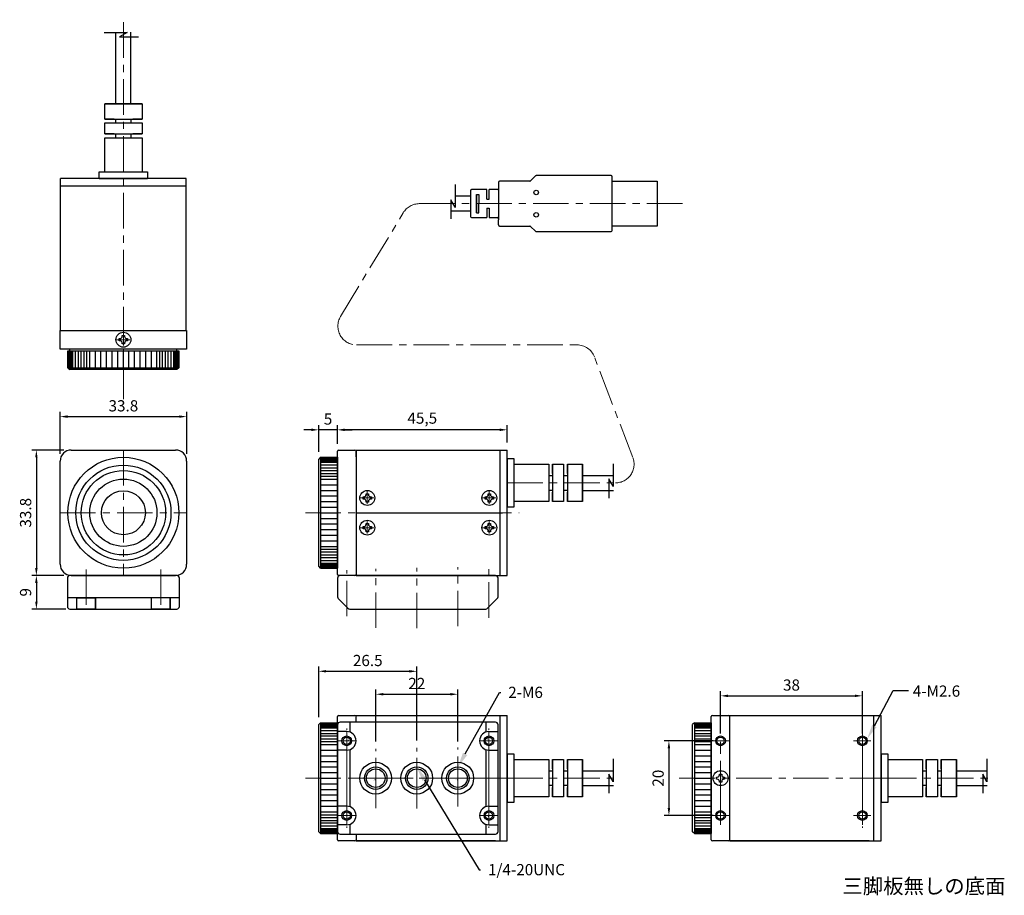
# Model space of a CAD drawing. Units: millimetres. Extents: x -1650 to -1387, y -293 to -58.
import ezdxf
from ezdxf import colors
from ezdxf.entities.mleader import LeaderData, LeaderLine
from ezdxf.enums import TextEntityAlignment as Align
from ezdxf.math import Vec2, Vec3

# ---------------------------------------------------------------- set-up
doc = ezdxf.new("R2010")
doc.units = ezdxf.units.MM
doc.linetypes.add('CENTER', pattern=[50.8, 31.75, -6.35, 6.35, -6.35])
doc.linetypes.add('PHANTOM', pattern=[63.5, 31.75, -6.35, 6.35, -6.35, 6.35, -6.35])
doc.layers.add('CSLAYER1', color=7, linetype='Continuous')
doc.layers.add('ねじ', color=4, linetype='Continuous')
for name, color, linetype, lineweight in [('中心線', 1, 'CENTER', 18), ('実線', 3, 'Continuous', 30), ('寸法', 4, 'Continuous', 18), ('想像線', 33, 'PHANTOM', 5)]:
    doc.layers.add(name, color=color, linetype=linetype, lineweight=lineweight)
doc.styles.add('FX_FONT', font='monotxt', dxfattribs={"height": 1, "bigfont": 'bigfont'})
doc.styles.add('KANJI', font='TXT', dxfattribs={"bigfont": 'BIGFONT'})
doc.styles.get("Standard").update_dxf_attribs({"font": 'txt.shx', "width": 0.7, "bigfont": 'bigfont.shx'})
doc.dimstyles.new('ISO-25', dxfattribs={"dimtxt": 2.5, "dimasz": 2.5, "dimexe": 1.25, "dimexo": 0.625, "dimtad": 1, "dimtxsty": 'Standard', "dimcen": 2.5, "dimadec": 0, "dimazin": 0, "dimtfac": 1, "dimtmove": 0, "dimatfit": 3, "dimfxl": 1, "dimarcsym": 0})

# ---------------------------------------------------------------- blocks, each defined once
blk = doc.blocks.new('*D636')
at = {"layer": 'Defpoints', "color": 0}
for p in [(-1605.63, -164.77), (-1639.53, -176.72), (-1605.63, -176.72)]:
    blk.add_point(p, dxfattribs=at)
at = {"layer": '寸法', "color": 0, "lineweight": -2}
for p, q in [((-1639.53, -174.72), (-1639.53, -163.52)), ((-1637.53, -164.77), (-1607.63, -164.77)), ((-1605.63, -174.72), (-1605.63, -163.52))]:
    blk.add_line(p, q, dxfattribs=at)
at = {"layer": '寸法', "color": 0}
for points in [[(-1637.53, -164.44), (-1637.53, -165.11), (-1639.53, -164.77)], [(-1607.63, -165.11), (-1607.63, -164.44), (-1605.63, -164.77)]]:
    blk.add_solid(points, dxfattribs=at)
at = {"layer": '寸法', "color": 0, "insert": (-1622.58, -162.27), "char_height": 3, "attachment_point": 5}
blk.add_mtext('33.8', dxfattribs=at)
blk = doc.blocks.new('*D637')
at = {"layer": 'Defpoints', "color": 0}
for p in [(-1636.53, -173.72), (-1645.89, -207.32), (-1636.53, -207.32)]:
    blk.add_point(p, dxfattribs=at)
at = {"layer": '寸法', "color": 0, "lineweight": -2}
for p, q in [((-1638.53, -173.72), (-1647.14, -173.72)), ((-1645.89, -175.72), (-1645.89, -205.32)), ((-1638.53, -207.32), (-1647.14, -207.32))]:
    blk.add_line(p, q, dxfattribs=at)
at = {"layer": '寸法', "color": 0}
for points in [[(-1645.56, -175.72), (-1646.22, -175.72), (-1645.89, -173.72)], [(-1646.22, -205.32), (-1645.56, -205.32), (-1645.89, -207.32)]]:
    blk.add_solid(points, dxfattribs=at)
at = {"layer": '寸法', "color": 0, "insert": (-1648.39, -190.52), "char_height": 3, "attachment_point": 5, "rotation": 90}
blk.add_mtext('33.8', dxfattribs=at)
blk = doc.blocks.new('*D638')
at = {"layer": 'Defpoints', "color": 0}
for p in [(-1636.53, -207.32), (-1645.89, -216.32), (-1635.98, -216.32)]:
    blk.add_point(p, dxfattribs=at)
at = {"layer": '寸法', "color": 0, "lineweight": -2}
for p, q in [((-1638.53, -207.32), (-1647.14, -207.32)), ((-1645.89, -209.32), (-1645.89, -214.32)), ((-1637.98, -216.32), (-1647.14, -216.32))]:
    blk.add_line(p, q, dxfattribs=at)
at = {"layer": '寸法', "color": 0}
for points in [[(-1645.56, -209.32), (-1646.22, -209.32), (-1645.89, -207.32)], [(-1646.22, -214.32), (-1645.56, -214.32), (-1645.89, -216.32)]]:
    blk.add_solid(points, dxfattribs=at)
at = {"layer": '寸法', "color": 0, "insert": (-1648.39, -211.82), "char_height": 3, "attachment_point": 5, "rotation": 90}
blk.add_mtext('9', dxfattribs=at)
blk = doc.blocks.new('*D639')
at = {"layer": 'Defpoints', "color": 0}
for p in [(-1565.27, -168.31), (-1565.27, -174.02), (-1519.77, -173.72)]:
    blk.add_point(p, dxfattribs=at)
at = {"layer": '寸法', "color": 0, "lineweight": -2}
for p, q in [((-1565.27, -172.02), (-1565.27, -167.06)), ((-1521.77, -168.31), (-1563.27, -168.31)), ((-1519.77, -171.72), (-1519.77, -167.06))]:
    blk.add_line(p, q, dxfattribs=at)
at = {"layer": '寸法', "color": 0}
for points in [[(-1563.27, -167.97), (-1563.27, -168.64), (-1565.27, -168.31)], [(-1521.77, -168.64), (-1521.77, -167.97), (-1519.77, -168.31)]]:
    blk.add_solid(points, dxfattribs=at)
at = {"layer": '寸法', "color": 0, "insert": (-1542.52, -165.56), "char_height": 3, "attachment_point": 5}
blk.add_mtext('45,5', dxfattribs=at)
blk = doc.blocks.new('*D640')
at = {"layer": 'Defpoints', "color": 0}
for p in [(-1570.27, -168.31), (-1565.27, -174.02), (-1570.27, -176.17)]:
    blk.add_point(p, dxfattribs=at)
at = {"layer": '寸法', "color": 0, "lineweight": -2}
for p, q in [((-1572.27, -168.31), (-1574.27, -168.31)), ((-1570.27, -174.17), (-1570.27, -167.06)), ((-1565.27, -168.31), (-1570.27, -168.31)), ((-1565.27, -172.02), (-1565.27, -167.06)), ((-1563.27, -168.31), (-1561.27, -168.31))]:
    blk.add_line(p, q, dxfattribs=at)
at = {"layer": '寸法', "color": 0}
for points in [[(-1572.27, -168.64), (-1572.27, -167.97), (-1570.27, -168.31)], [(-1563.27, -167.97), (-1563.27, -168.64), (-1565.27, -168.31)]]:
    blk.add_solid(points, dxfattribs=at)
at = {"layer": '寸法', "color": 0, "insert": (-1567.77, -165.81), "char_height": 3, "attachment_point": 5}
blk.add_mtext('5', dxfattribs=at)
blk = doc.blocks.new('*D641')
at = {"layer": 'Defpoints', "color": 0}
for p in [(-1543.99, -232.98), (-1570.27, -247.25), (-1543.99, -253.51)]:
    blk.add_point(p, dxfattribs=at)
at = {"layer": '寸法', "color": 0, "lineweight": -2}
for p, q in [((-1570.27, -245.25), (-1570.27, -231.73)), ((-1543.99, -251.51), (-1543.99, -231.73)), ((-1568.27, -232.98), (-1545.99, -232.98))]:
    blk.add_line(p, q, dxfattribs=at)
at = {"layer": '寸法', "color": 0}
for points in [[(-1568.27, -232.64), (-1568.27, -233.31), (-1570.27, -232.98)], [(-1545.99, -233.31), (-1545.99, -232.64), (-1543.99, -232.98)]]:
    blk.add_solid(points, dxfattribs=at)
at = {"layer": '寸法', "color": 0, "insert": (-1557.13, -230.48), "char_height": 3, "attachment_point": 5}
blk.add_mtext('26.5', dxfattribs=at)
blk = doc.blocks.new('*D642')
at = {"layer": 'Defpoints', "color": 0}
for p in [(-1532.99, -239.13), (-1554.99, -253.75), (-1532.99, -253.75)]:
    blk.add_point(p, dxfattribs=at)
at = {"layer": '寸法', "color": 0, "lineweight": -2}
for p, q in [((-1554.99, -251.75), (-1554.99, -237.88)), ((-1552.99, -239.13), (-1534.99, -239.13)), ((-1532.99, -251.75), (-1532.99, -237.88))]:
    blk.add_line(p, q, dxfattribs=at)
at = {"layer": '寸法', "color": 0}
for points in [[(-1552.99, -238.8), (-1552.99, -239.46), (-1554.99, -239.13)], [(-1534.99, -239.46), (-1534.99, -238.8), (-1532.99, -239.13)]]:
    blk.add_solid(points, dxfattribs=at)
at = {"layer": '寸法', "color": 0, "insert": (-1543.99, -236.63), "char_height": 3, "attachment_point": 5}
blk.add_mtext('22', dxfattribs=at)
blk = doc.blocks.new('*D643')
at = {"layer": 'Defpoints', "color": 0}
for p in [(-1424.63, -239.55), (-1462.63, -251.6), (-1424.63, -251.6)]:
    blk.add_point(p, dxfattribs=at)
at = {"layer": '寸法', "color": 0, "lineweight": -2}
for p, q in [((-1462.63, -249.6), (-1462.63, -238.3)), ((-1460.63, -239.55), (-1426.63, -239.55)), ((-1424.63, -249.6), (-1424.63, -238.3))]:
    blk.add_line(p, q, dxfattribs=at)
at = {"layer": '寸法', "color": 0}
for points in [[(-1460.63, -239.22), (-1460.63, -239.89), (-1462.63, -239.55)], [(-1426.63, -239.89), (-1426.63, -239.22), (-1424.63, -239.55)]]:
    blk.add_solid(points, dxfattribs=at)
at = {"layer": '寸法', "color": 0, "insert": (-1443.63, -237.05), "char_height": 3, "attachment_point": 5}
blk.add_mtext('38', dxfattribs=at)
blk = doc.blocks.new('*D644')
at = {"layer": 'Defpoints', "color": 0}
for p in [(-1462.63, -251.6), (-1476.46, -271.6), (-1462.63, -271.6)]:
    blk.add_point(p, dxfattribs=at)
at = {"layer": '寸法', "color": 0, "lineweight": -2}
for p, q in [((-1464.63, -251.6), (-1477.71, -251.6)), ((-1476.46, -253.6), (-1476.46, -269.6)), ((-1464.63, -271.6), (-1477.71, -271.6))]:
    blk.add_line(p, q, dxfattribs=at)
at = {"layer": '寸法', "color": 0}
for points in [[(-1476.13, -253.6), (-1476.8, -253.6), (-1476.46, -251.6)], [(-1476.8, -269.6), (-1476.13, -269.6), (-1476.46, -271.6)]]:
    blk.add_solid(points, dxfattribs=at)
at = {"layer": '寸法', "color": 0, "insert": (-1478.96, -261.6), "char_height": 3, "attachment_point": 5, "rotation": 90}
blk.add_mtext('20', dxfattribs=at)

msp = doc.modelspace()

# ---------------------------------------------------------------- linework, layer by layer
at = {"layer": 'CSLAYER1', "color": 3, "linetype": 'Continuous'}
for centre, radius in [((-1562.766, -251.603), 1.3), ((-1524.666, -251.603), 1.3), ((-1554.991, -261.603), 3), ((-1543.991, -261.603), 3), ((-1532.991, -261.603), 3), ((-1562.766, -271.603), 1.3), ((-1524.666, -271.603), 1.3)]:
    msp.add_circle(centre, radius, dxfattribs=at)
at = {"layer": 'CSLAYER1', "color": 4, "linetype": 'Continuous'}
for centre, radius in [((-1562.766, -251.603), 0.975), ((-1524.666, -251.603), 0.975), ((-1462.629, -251.603), 0.975), ((-1424.629, -251.603), 0.975), ((-1554.991, -261.603), 2.5), ((-1543.991, -261.603), 2.5), ((-1532.991, -261.603), 2.5), ((-1562.766, -271.603), 0.975), ((-1524.666, -271.603), 0.975), ((-1462.629, -271.603), 0.975), ((-1424.629, -271.603), 0.975)]:
    msp.add_circle(centre, radius, dxfattribs=at)
at = {"layer": 'ねじ', "ltscale": 0.3}
for p, q in [((-1623.683, -143.872), (-1623.483, -143.872)), ((-1623.683, -144.472), (-1623.683, -143.872)), ((-1623.483, -144.472), (-1623.683, -144.472)), ((-1622.883, -143.272), (-1622.883, -143.072)), ((-1622.883, -143.072), (-1622.283, -143.072)), ((-1622.283, -143.072), (-1622.283, -143.272)), ((-1621.683, -143.872), (-1621.483, -143.872)), ((-1621.483, -144.472), (-1621.683, -144.472)), ((-1621.483, -143.872), (-1621.483, -144.472)), ((-1622.883, -145.272), (-1622.883, -145.072)), ((-1622.283, -145.272), (-1622.883, -145.272)), ((-1622.283, -145.072), (-1622.283, -145.272)), ((-1558.366, -186.255), (-1558.166, -186.255)), ((-1558.366, -186.855), (-1558.366, -186.255)), ((-1558.166, -186.855), (-1558.366, -186.855)), ((-1557.566, -185.655), (-1557.566, -185.455)), ((-1557.566, -185.455), (-1556.966, -185.455)), ((-1556.966, -185.455), (-1556.966, -185.655)), ((-1556.366, -186.255), (-1556.166, -186.255)), ((-1556.166, -186.855), (-1556.366, -186.855)), ((-1556.166, -186.255), (-1556.166, -186.855)), ((-1525.666, -186.255), (-1525.466, -186.255)), ((-1525.666, -186.855), (-1525.666, -186.255)), ((-1525.466, -186.855), (-1525.666, -186.855)), ((-1524.866, -185.655), (-1524.866, -185.455)), ((-1524.866, -185.455), (-1524.266, -185.455)), ((-1524.266, -185.455), (-1524.266, -185.655)), ((-1523.666, -186.255), (-1523.466, -186.255)), ((-1523.466, -186.855), (-1523.666, -186.855)), ((-1523.466, -186.255), (-1523.466, -186.855)), ((-1557.566, -187.655), (-1557.566, -187.455)), ((-1556.966, -187.655), (-1557.566, -187.655)), ((-1556.966, -187.455), (-1556.966, -187.655)), ((-1524.866, -187.655), (-1524.866, -187.455)), ((-1524.266, -187.655), (-1524.866, -187.655)), ((-1524.266, -187.455), (-1524.266, -187.655)), ((-1558.366, -194.216), (-1558.166, -194.216)), ((-1558.366, -194.816), (-1558.366, -194.216)), ((-1558.166, -194.816), (-1558.366, -194.816)), ((-1557.566, -193.616), (-1557.566, -193.416)), ((-1557.566, -193.416), (-1556.966, -193.416)), ((-1556.966, -193.416), (-1556.966, -193.616)), ((-1556.366, -194.216), (-1556.166, -194.216)), ((-1556.166, -194.816), (-1556.366, -194.816)), ((-1556.166, -194.216), (-1556.166, -194.816)), ((-1525.666, -194.216), (-1525.466, -194.216)), ((-1525.666, -194.816), (-1525.666, -194.216)), ((-1525.466, -194.816), (-1525.666, -194.816)), ((-1524.866, -193.616), (-1524.866, -193.416)), ((-1524.866, -193.416), (-1524.266, -193.416)), ((-1524.266, -193.416), (-1524.266, -193.616)), ((-1523.666, -194.216), (-1523.466, -194.216)), ((-1523.466, -194.816), (-1523.666, -194.816)), ((-1523.466, -194.216), (-1523.466, -194.816)), ((-1557.566, -195.616), (-1557.566, -195.416)), ((-1556.966, -195.616), (-1557.566, -195.616)), ((-1556.966, -195.416), (-1556.966, -195.616)), ((-1524.866, -195.616), (-1524.866, -195.416)), ((-1524.266, -195.616), (-1524.866, -195.616)), ((-1524.266, -195.416), (-1524.266, -195.616)), ((-1462.929, -260.703), (-1462.929, -260.503)), ((-1462.929, -260.503), (-1462.329, -260.503)), ((-1462.329, -260.503), (-1462.329, -260.703)), ((-1463.729, -261.303), (-1463.529, -261.303)), ((-1463.729, -261.903), (-1463.729, -261.303)), ((-1463.529, -261.903), (-1463.729, -261.903)), ((-1462.929, -262.703), (-1462.929, -262.503)), ((-1462.329, -262.703), (-1462.929, -262.703)), ((-1462.329, -262.503), (-1462.329, -262.703)), ((-1461.729, -261.303), (-1461.529, -261.303)), ((-1461.529, -261.903), (-1461.729, -261.903)), ((-1461.529, -261.303), (-1461.529, -261.903))]:
    msp.add_line(p, q, dxfattribs=at)
for centre in [(-1622.583, -144.172), (-1557.266, -186.555), (-1524.566, -186.555), (-1557.266, -194.516), (-1524.566, -194.516), (-1462.629, -261.603)]:
    msp.add_circle(centre, 2, dxfattribs=at)
for centre, start, end in [((-1623.483, -143.272), 270, 0), ((-1623.483, -145.072), 0, 90), ((-1621.683, -143.272), 180, 270), ((-1621.683, -145.072), 90, 180), ((-1558.166, -185.655), 270, 0), ((-1558.166, -187.455), 0, 90), ((-1556.366, -185.655), 180, 270), ((-1556.366, -187.455), 90, 180), ((-1525.466, -185.655), 270, 0), ((-1525.466, -187.455), 0, 90), ((-1523.666, -185.655), 180, 270), ((-1523.666, -187.455), 90, 180), ((-1558.166, -193.616), 270, 0), ((-1558.166, -195.416), 0, 90), ((-1556.366, -193.616), 180, 270), ((-1556.366, -195.416), 90, 180), ((-1525.466, -193.616), 270, 0), ((-1525.466, -195.416), 0, 90), ((-1523.666, -193.616), 180, 270), ((-1523.666, -195.416), 90, 180), ((-1463.529, -260.703), 270, 0), ((-1461.729, -260.703), 180, 270), ((-1463.529, -262.503), 0, 90), ((-1461.729, -262.503), 90, 180)]:
    msp.add_arc(centre, 0.6, start, end, dxfattribs=at)
at = {"layer": '中心線', "ltscale": 0.3}
for p, q in [((-1622.583, -160.122), (-1622.583, -58.471)), ((-1543.319, -107.737), (-1472.516, -107.737)), ((-1564.406, -137.981), (-1547.599, -110.152)), ((-1622.583, -142.275), (-1622.583, -145.704)), ((-1624.434, -144.172), (-1620.837, -144.172)), ((-1560.126, -145.566), (-1501.085, -145.566)), ((-1486.117, -175.736), (-1496.414, -148.782)), ((-1622.583, -173.716), (-1622.583, -207.316)), ((-1519.766, -182.52), (-1490.788, -182.52)), ((-1639.533, -190.516), (-1605.633, -190.516)), ((-1573.837, -190.516), (-1516.576, -190.516)), ((-1632.583, -215.214), (-1632.583, -204.976)), ((-1612.583, -215.214), (-1612.583, -204.853)), ((-1554.991, -221.372), (-1554.991, -205.508)), ((-1543.991, -221.453), (-1543.991, -205.263)), ((-1532.991, -220.921), (-1532.991, -205.101)), ((-1524.666, -218.666), (-1524.666, -205.665)), ((-1562.766, -218.251), (-1562.766, -205.866)), ((-1562.766, -266.496), (-1562.766, -254.111)), ((-1554.991, -269.617), (-1554.991, -253.753)), ((-1543.991, -269.698), (-1543.991, -253.508)), ((-1532.991, -269.166), (-1532.991, -253.346)), ((-1524.666, -266.911), (-1524.666, -253.91)), ((-1462.629, -266.496), (-1462.629, -254.111)), ((-1424.629, -266.911), (-1424.629, -253.91)), ((-1573.837, -261.603), (-1516.576, -261.603)), ((-1519.766, -261.603), (-1490.788, -261.603)), ((-1473.7, -261.603), (-1416.439, -261.603)), ((-1419.629, -261.603), (-1390.651, -261.603))]:
    msp.add_line(p, q, dxfattribs=at)
at = {"layer": '中心線', "ltscale": 0.5}
for p, q in [((-1562.766, -274.069), (-1562.766, -248.294)), ((-1562.766, -249.137), (-1562.766, -274.912)), ((-1524.666, -274.069), (-1524.666, -248.294)), ((-1524.666, -249.137), (-1524.666, -274.912)), ((-1462.629, -274.069), (-1462.629, -248.294)), ((-1424.629, -274.069), (-1424.629, -248.294)), ((-1424.629, -249.137), (-1424.629, -274.912)), ((-1560.36, -251.603), (-1565.036, -251.603)), ((-1527.072, -251.603), (-1522.396, -251.603)), ((-1460.222, -251.603), (-1464.899, -251.603)), ((-1427.035, -251.603), (-1422.359, -251.603)), ((-1554.991, -256.163), (-1554.991, -266.703)), ((-1543.991, -256.163), (-1543.991, -266.703)), ((-1532.991, -256.163), (-1532.991, -266.703)), ((-1560.868, -261.603), (-1526.625, -261.603)), ((-1560.36, -271.603), (-1565.036, -271.603)), ((-1527.072, -271.603), (-1522.396, -271.603)), ((-1460.222, -271.603), (-1464.899, -271.603)), ((-1427.035, -271.603), (-1422.359, -271.603))]:
    msp.add_line(p, q, dxfattribs=at)
at = {"layer": '中心線', "ltscale": 0.3}
for centre, start, end in [((-1543.319, -112.737), 90, 148.8711), ((-1560.126, -140.566), 148.8711, 270), ((-1501.085, -150.566), 20.90724, 90), ((-1490.788, -177.52), 270, 20.90724)]:
    msp.add_arc(centre, 5, start, end, dxfattribs=at)
at = {"layer": '実線', "ltscale": 0.3}
for p, q in [((-1627.725, -61.902), (-1621.587, -61.902)), ((-1624.583, -80.972), (-1624.583, -61.831)), ((-1621.587, -61.902), (-1623.642, -63.025)), ((-1623.642, -63.025), (-1618.533, -63.025)), ((-1620.583, -80.972), (-1620.583, -61.831)), ((-1617.583, -80.972), (-1627.583, -80.972)), ((-1627.583, -85.072), (-1627.583, -80.972)), ((-1627.583, -80.972), (-1617.583, -80.972)), ((-1617.583, -80.972), (-1617.583, -85.072)), ((-1627.583, -85.072), (-1617.583, -85.072)), ((-1625.083, -85.072), (-1627.583, -85.072)), ((-1627.583, -86.072), (-1617.583, -86.072)), ((-1627.583, -89.072), (-1627.583, -86.072)), ((-1627.583, -86.072), (-1625.083, -86.072)), ((-1624.583, -86.072), (-1624.583, -85.072)), ((-1620.583, -85.072), (-1620.583, -86.072)), ((-1617.583, -85.072), (-1620.083, -85.072)), ((-1620.083, -86.072), (-1617.583, -86.072)), ((-1617.583, -86.072), (-1617.583, -89.072)), ((-1627.583, -89.072), (-1617.583, -89.072)), ((-1625.083, -89.072), (-1627.583, -89.072)), ((-1624.583, -90.072), (-1624.583, -89.072)), ((-1620.583, -89.072), (-1620.583, -90.072)), ((-1617.583, -89.072), (-1620.083, -89.072)), ((-1627.583, -90.072), (-1617.583, -90.072)), ((-1627.583, -99.172), (-1627.583, -90.072)), ((-1627.583, -90.072), (-1625.083, -90.072)), ((-1620.083, -90.072), (-1617.583, -90.072)), ((-1617.583, -90.072), (-1617.583, -99.172)), ((-1629.083, -100.972), (-1629.083, -99.172)), ((-1629.083, -99.172), (-1616.083, -99.172)), ((-1616.083, -99.172), (-1616.083, -100.972)), ((-1605.783, -100.972), (-1639.383, -100.972)), ((-1639.383, -102.972), (-1639.383, -100.972)), ((-1605.783, -100.972), (-1639.383, -100.972)), ((-1629.083, -100.972), (-1616.083, -100.972)), ((-1605.783, -102.972), (-1605.783, -100.972)), ((-1533.718, -102.594), (-1533.718, -108.732)), ((-1522.129, -102.037), (-1522.129, -103.437)), ((-1513.753, -101.737), (-1521.829, -101.737)), ((-1512.217, -100.325), (-1513.541, -101.649)), ((-1512.129, -100.237), (-1512.129, -100.237)), ((-1491.929, -100.237), (-1512.004, -100.237)), ((-1491.629, -114.937), (-1491.629, -100.537)), ((-1491.629, -101.737), (-1479.629, -101.737)), ((-1491.629, -113.737), (-1491.629, -101.737)), ((-1479.629, -101.737), (-1479.629, -113.737)), ((-1639.383, -141.672), (-1639.383, -102.972)), ((-1639.383, -102.972), (-1605.783, -102.972)), ((-1605.783, -141.672), (-1605.783, -102.972)), ((-1529.629, -104.287), (-1529.629, -111.187)), ((-1525.214, -103.987), (-1529.329, -103.987)), ((-1527.977, -105.291), (-1527.977, -107.737)), ((-1527.977, -107.737), (-1527.977, -105.291)), ((-1527.977, -105.291), (-1527.356, -105.291)), ((-1527.356, -105.291), (-1527.356, -107.737)), ((-1525.214, -106.549), (-1525.214, -103.987)), ((-1522.429, -103.987), (-1524.612, -103.987)), ((-1524.612, -106.549), (-1524.612, -103.987)), ((-1522.129, -103.437), (-1522.129, -112.037)), ((-1533.718, -108.732), (-1534.841, -106.678)), ((-1534.841, -106.678), (-1534.841, -111.787)), ((-1529.629, -105.737), (-1533.718, -105.737)), ((-1527.977, -110.182), (-1527.977, -107.737)), ((-1527.977, -107.737), (-1527.977, -110.182)), ((-1527.356, -110.182), (-1527.356, -107.737)), ((-1525.214, -106.549), (-1524.612, -106.549)), ((-1529.629, -109.737), (-1534.841, -109.737)), ((-1527.977, -110.182), (-1527.356, -110.182)), ((-1525.214, -108.925), (-1525.214, -111.487)), ((-1525.214, -108.925), (-1524.612, -108.925)), ((-1524.612, -108.925), (-1524.612, -111.487)), ((-1529.329, -111.487), (-1525.214, -111.487)), ((-1524.612, -111.487), (-1522.429, -111.487)), ((-1522.129, -113.437), (-1522.129, -112.037)), ((-1521.829, -113.737), (-1513.753, -113.737)), ((-1512.217, -115.149), (-1513.541, -113.825)), ((-1512.004, -115.237), (-1491.929, -115.237)), ((-1479.629, -113.737), (-1491.629, -113.737)), ((-1639.533, -146.672), (-1639.533, -141.672)), ((-1639.533, -141.672), (-1605.633, -141.672)), ((-1637.583, -141.672), (-1607.583, -141.672)), ((-1605.633, -141.672), (-1605.633, -146.672)), ((-1605.633, -146.672), (-1639.533, -146.672)), ((-1637.433, -151.672), (-1637.433, -147.172)), ((-1637.433, -147.172), (-1607.733, -147.172)), ((-1637.283, -151.672), (-1637.283, -147.172)), ((-1637.083, -151.672), (-1637.083, -147.172)), ((-1636.933, -147.172), (-1636.933, -146.672)), ((-1636.933, -147.172), (-1636.933, -146.672)), ((-1636.883, -151.672), (-1636.883, -147.172)), ((-1636.683, -151.672), (-1636.683, -147.172)), ((-1636.483, -151.672), (-1636.483, -147.172)), ((-1636.283, -151.672), (-1636.283, -147.172)), ((-1636.083, -151.672), (-1636.083, -147.172)), ((-1635.383, -151.672), (-1635.383, -147.172)), ((-1634.583, -151.672), (-1634.583, -147.172)), ((-1633.883, -151.672), (-1633.883, -147.172)), ((-1633.083, -151.672), (-1633.083, -147.172)), ((-1632.383, -151.672), (-1632.383, -147.172)), ((-1631.583, -151.672), (-1631.583, -147.172)), ((-1630.083, -151.672), (-1630.083, -147.172)), ((-1628.583, -151.672), (-1628.583, -147.172)), ((-1627.083, -151.672), (-1627.083, -147.172)), ((-1625.583, -151.672), (-1625.583, -147.172)), ((-1624.083, -151.672), (-1624.083, -147.172)), ((-1622.583, -151.672), (-1622.583, -147.172)), ((-1621.083, -151.672), (-1621.083, -147.172)), ((-1619.583, -151.672), (-1619.583, -147.172)), ((-1618.083, -151.672), (-1618.083, -147.172)), ((-1616.583, -151.672), (-1616.583, -147.172)), ((-1615.083, -151.672), (-1615.083, -147.172)), ((-1613.583, -151.672), (-1613.583, -147.172)), ((-1612.783, -151.672), (-1612.783, -147.172)), ((-1612.083, -151.672), (-1612.083, -147.172)), ((-1611.283, -151.672), (-1611.283, -147.172)), ((-1610.583, -151.672), (-1610.583, -147.172)), ((-1609.783, -151.672), (-1609.783, -147.172)), ((-1609.083, -151.672), (-1609.083, -147.172)), ((-1608.883, -151.672), (-1608.883, -147.172)), ((-1608.683, -151.672), (-1608.683, -147.172)), ((-1608.483, -151.672), (-1608.483, -147.172)), ((-1608.283, -151.672), (-1608.283, -147.172)), ((-1608.233, -147.172), (-1608.233, -146.672)), ((-1608.233, -147.172), (-1608.233, -146.672)), ((-1608.233, -147.172), (-1608.233, -146.672)), ((-1608.233, -147.172), (-1608.233, -146.672)), ((-1608.083, -151.672), (-1608.083, -147.172)), ((-1607.883, -151.672), (-1607.883, -147.172)), ((-1607.733, -147.172), (-1607.733, -151.672)), ((-1607.733, -151.672), (-1607.733, -147.172)), ((-1637.433, -151.672), (-1636.933, -152.172)), ((-1637.433, -151.672), (-1607.733, -151.672)), ((-1608.233, -152.172), (-1636.933, -152.172)), ((-1607.733, -151.672), (-1608.233, -152.172)), ((-1636.533, -173.716), (-1608.633, -173.716)), ((-1565.266, -207.016), (-1565.266, -174.016)), ((-1564.966, -173.716), (-1560.566, -173.716)), ((-1560.266, -175.516), (-1560.266, -173.716)), ((-1560.266, -173.716), (-1521.066, -173.716)), ((-1560.266, -173.716), (-1560.266, -207.316)), ((-1560.266, -174.016), (-1560.266, -207.016)), ((-1521.766, -173.716), (-1521.766, -207.316)), ((-1521.066, -173.716), (-1519.766, -173.716)), ((-1519.766, -207.316), (-1519.766, -173.716)), ((-1519.766, -207.016), (-1519.766, -174.016)), ((-1569.766, -175.666), (-1570.266, -176.166)), ((-1570.266, -204.866), (-1570.266, -176.166)), ((-1569.766, -175.666), (-1565.266, -175.666)), ((-1569.766, -175.666), (-1569.766, -205.366)), ((-1569.766, -175.816), (-1565.266, -175.816)), ((-1569.766, -176.016), (-1565.266, -176.016)), ((-1569.766, -176.216), (-1565.266, -176.216)), ((-1569.766, -176.416), (-1565.266, -176.416)), ((-1569.766, -176.616), (-1565.266, -176.616)), ((-1565.266, -175.666), (-1565.266, -205.366)), ((-1519.766, -176.02), (-1517.966, -176.02)), ((-1519.766, -176.02), (-1519.766, -189.02)), ((-1517.966, -176.02), (-1517.966, -189.02)), ((-1639.533, -204.316), (-1639.533, -176.716)), ((-1605.633, -176.716), (-1605.633, -204.316)), ((-1569.766, -176.816), (-1565.266, -176.816)), ((-1569.766, -177.016), (-1565.266, -177.016)), ((-1569.766, -177.716), (-1565.266, -177.716)), ((-1569.766, -178.516), (-1565.266, -178.516)), ((-1569.766, -179.216), (-1565.266, -179.216)), ((-1517.966, -177.52), (-1508.666, -177.52)), ((-1508.666, -177.52), (-1508.666, -187.52)), ((-1508.666, -177.52), (-1508.666, -180.02)), ((-1507.666, -177.52), (-1507.666, -187.52)), ((-1507.666, -180.02), (-1507.666, -177.52)), ((-1507.666, -177.52), (-1504.666, -177.52)), ((-1504.666, -177.52), (-1504.666, -187.52)), ((-1504.666, -177.52), (-1504.666, -180.02)), ((-1503.666, -177.52), (-1503.666, -187.52)), ((-1503.666, -180.02), (-1503.666, -177.52)), ((-1503.666, -177.52), (-1499.566, -177.52)), ((-1499.566, -187.52), (-1499.566, -177.52)), ((-1499.566, -177.52), (-1499.566, -187.52)), ((-1491.4, -177.378), (-1491.4, -183.516)), ((-1569.766, -180.016), (-1565.266, -180.016)), ((-1569.766, -180.716), (-1565.266, -180.716)), ((-1569.766, -181.516), (-1565.266, -181.516)), ((-1508.666, -180.52), (-1507.666, -180.52)), ((-1504.666, -180.52), (-1503.666, -180.52)), ((-1499.566, -180.52), (-1491.329, -180.52)), ((-1491.4, -183.516), (-1492.522, -181.462)), ((-1492.522, -181.462), (-1492.522, -186.571)), ((-1569.766, -183.016), (-1565.266, -183.016)), ((-1569.766, -184.516), (-1565.266, -184.516)), ((-1507.666, -184.52), (-1508.666, -184.52)), ((-1503.666, -184.52), (-1504.666, -184.52)), ((-1499.566, -184.52), (-1491.329, -184.52)), ((-1569.766, -186.016), (-1565.266, -186.016)), ((-1508.666, -185.02), (-1508.666, -187.52)), ((-1507.666, -187.52), (-1507.666, -185.02)), ((-1504.666, -185.02), (-1504.666, -187.52)), ((-1503.666, -187.52), (-1503.666, -185.02)), ((-1569.766, -187.516), (-1565.266, -187.516)), ((-1569.766, -189.016), (-1565.266, -189.016)), ((-1517.966, -189.02), (-1519.766, -189.02)), ((-1508.666, -187.52), (-1517.966, -187.52)), ((-1504.666, -187.52), (-1507.666, -187.52)), ((-1499.566, -187.52), (-1503.666, -187.52)), ((-1569.766, -190.516), (-1565.266, -190.516)), ((-1569.766, -192.016), (-1565.266, -192.016)), ((-1560.266, -190.516), (-1543.049, -190.516)), ((-1543.049, -190.516), (-1521.066, -190.516)), ((-1569.766, -193.516), (-1565.266, -193.516)), ((-1569.766, -195.016), (-1565.266, -195.016)), ((-1569.766, -196.516), (-1565.266, -196.516)), ((-1569.766, -198.016), (-1565.266, -198.016)), ((-1569.766, -199.516), (-1565.266, -199.516)), ((-1569.766, -200.316), (-1565.266, -200.316)), ((-1569.766, -201.016), (-1565.266, -201.016)), ((-1569.766, -201.816), (-1565.266, -201.816)), ((-1569.766, -202.516), (-1565.266, -202.516)), ((-1569.766, -205.366), (-1570.266, -204.866)), ((-1569.766, -203.316), (-1565.266, -203.316)), ((-1569.766, -204.016), (-1565.266, -204.016)), ((-1569.766, -204.216), (-1565.266, -204.216)), ((-1569.766, -204.416), (-1565.266, -204.416)), ((-1569.766, -204.616), (-1565.266, -204.616)), ((-1569.766, -204.816), (-1565.266, -204.816)), ((-1569.766, -205.016), (-1565.266, -205.016)), ((-1569.766, -205.216), (-1565.266, -205.216)), ((-1565.266, -205.366), (-1569.766, -205.366)), ((-1569.766, -205.366), (-1565.266, -205.366)), ((-1637.583, -208.016), (-1637.583, -215.616)), ((-1608.283, -207.316), (-1636.883, -207.316)), ((-1608.633, -207.316), (-1636.533, -207.316)), ((-1636.533, -207.316), (-1608.633, -207.316)), ((-1607.583, -215.616), (-1607.583, -208.016)), ((-1565.216, -208.016), (-1565.216, -213.026)), ((-1560.566, -207.316), (-1564.966, -207.316)), ((-1522.916, -207.316), (-1564.516, -207.316)), ((-1560.266, -207.316), (-1521.066, -207.316)), ((-1522.216, -213.026), (-1522.216, -208.016)), ((-1521.066, -207.316), (-1519.766, -207.316)), ((-1607.583, -213.316), (-1637.583, -213.316)), ((-1635.083, -213.316), (-1637.583, -213.316)), ((-1635.083, -216.316), (-1635.083, -213.316)), ((-1635.083, -213.316), (-1630.083, -213.316)), ((-1635.083, -216.316), (-1635.083, -213.316)), ((-1630.083, -216.316), (-1630.083, -213.316)), ((-1615.083, -213.316), (-1630.083, -213.316)), ((-1630.083, -213.316), (-1630.083, -216.316)), ((-1615.083, -216.316), (-1615.083, -213.316)), ((-1615.083, -216.316), (-1615.083, -213.316)), ((-1610.083, -216.316), (-1610.083, -213.316)), ((-1607.583, -213.316), (-1610.083, -213.316)), ((-1610.083, -213.316), (-1610.083, -216.316)), ((-1565.011, -213.521), (-1562.421, -216.111)), ((-1525.011, -216.111), (-1522.421, -213.521)), ((-1636.883, -216.316), (-1635.083, -216.316)), ((-1630.083, -216.316), (-1635.083, -216.316)), ((-1635.083, -216.316), (-1630.083, -216.316)), ((-1630.083, -216.316), (-1615.083, -216.316)), ((-1610.083, -216.316), (-1615.083, -216.316)), ((-1615.083, -216.316), (-1610.083, -216.316)), ((-1610.083, -216.316), (-1608.283, -216.316)), ((-1561.926, -216.316), (-1525.506, -216.316)), ((-1565.266, -278.103), (-1565.266, -245.103)), ((-1564.966, -244.803), (-1560.566, -244.803)), ((-1560.266, -246.603), (-1560.266, -244.803)), ((-1560.266, -244.803), (-1521.066, -244.803)), ((-1521.766, -244.803), (-1521.766, -278.403)), ((-1521.066, -244.803), (-1519.766, -244.803)), ((-1519.766, -278.403), (-1519.766, -244.803)), ((-1519.766, -278.103), (-1519.766, -245.103)), ((-1465.129, -278.103), (-1465.129, -245.103)), ((-1464.829, -244.803), (-1460.429, -244.803)), ((-1460.129, -278.403), (-1460.129, -244.803)), ((-1460.129, -244.803), (-1420.929, -244.803)), ((-1421.629, -244.803), (-1421.629, -278.403)), ((-1420.929, -244.803), (-1419.629, -244.803)), ((-1419.629, -278.403), (-1419.629, -244.803)), ((-1419.629, -278.103), (-1419.629, -245.103)), ((-1569.766, -246.753), (-1570.266, -247.253)), ((-1570.266, -275.953), (-1570.266, -247.253)), ((-1569.766, -246.753), (-1565.266, -246.753)), ((-1569.766, -246.753), (-1569.766, -276.453)), ((-1569.766, -246.903), (-1565.266, -246.903)), ((-1569.766, -247.103), (-1565.266, -247.103)), ((-1569.766, -247.303), (-1565.266, -247.303)), ((-1569.766, -247.503), (-1565.266, -247.503)), ((-1569.766, -247.703), (-1565.266, -247.703)), ((-1569.766, -247.903), (-1565.266, -247.903)), ((-1565.266, -246.753), (-1565.266, -276.453)), ((-1469.629, -246.753), (-1470.129, -247.253)), ((-1470.129, -275.953), (-1470.129, -247.253)), ((-1469.629, -246.753), (-1465.129, -246.753)), ((-1469.629, -246.753), (-1469.629, -276.453)), ((-1469.629, -246.903), (-1465.129, -246.903)), ((-1469.629, -247.103), (-1465.129, -247.103)), ((-1469.629, -247.303), (-1465.129, -247.303)), ((-1469.629, -247.503), (-1465.129, -247.503)), ((-1469.629, -247.703), (-1465.129, -247.703)), ((-1469.629, -247.903), (-1465.129, -247.903)), ((-1465.129, -246.753), (-1465.129, -276.453)), ((-1569.766, -248.103), (-1565.266, -248.103)), ((-1569.766, -248.803), (-1565.266, -248.803)), ((-1569.766, -249.603), (-1565.266, -249.603)), ((-1569.766, -250.303), (-1565.266, -250.303)), ((-1469.629, -248.103), (-1465.129, -248.103)), ((-1469.629, -248.803), (-1465.129, -248.803)), ((-1469.629, -249.603), (-1465.129, -249.603)), ((-1469.629, -250.303), (-1465.129, -250.303)), ((-1569.766, -251.103), (-1565.266, -251.103)), ((-1569.766, -251.803), (-1565.266, -251.803)), ((-1569.766, -252.603), (-1565.266, -252.603)), ((-1469.629, -251.103), (-1465.129, -251.103)), ((-1469.629, -251.803), (-1465.129, -251.803)), ((-1469.629, -252.603), (-1465.129, -252.603)), ((-1569.766, -254.103), (-1565.266, -254.103)), ((-1569.766, -255.603), (-1565.266, -255.603)), ((-1519.766, -255.103), (-1517.966, -255.103)), ((-1519.766, -255.103), (-1519.766, -268.103)), ((-1517.966, -255.103), (-1517.966, -268.103)), ((-1469.629, -254.103), (-1465.129, -254.103)), ((-1469.629, -255.603), (-1465.129, -255.603)), ((-1419.629, -255.103), (-1417.829, -255.103)), ((-1419.629, -255.103), (-1419.629, -268.103)), ((-1417.829, -255.103), (-1417.829, -268.103)), ((-1569.766, -257.103), (-1565.266, -257.103)), ((-1517.966, -256.603), (-1508.666, -256.603)), ((-1508.666, -256.603), (-1508.666, -266.603)), ((-1508.666, -256.603), (-1508.666, -259.103)), ((-1507.666, -256.603), (-1507.666, -266.603)), ((-1507.666, -259.103), (-1507.666, -256.603)), ((-1507.666, -256.603), (-1504.666, -256.603)), ((-1504.666, -256.603), (-1504.666, -266.603)), ((-1504.666, -256.603), (-1504.666, -259.103)), ((-1503.666, -256.603), (-1503.666, -266.603)), ((-1503.666, -259.103), (-1503.666, -256.603)), ((-1503.666, -256.603), (-1499.566, -256.603)), ((-1499.566, -266.603), (-1499.566, -256.603)), ((-1499.566, -256.603), (-1499.566, -266.603)), ((-1491.4, -256.461), (-1491.4, -262.599)), ((-1469.629, -257.103), (-1465.129, -257.103)), ((-1417.829, -256.603), (-1408.529, -256.603)), ((-1408.529, -256.603), (-1408.529, -266.603)), ((-1408.529, -256.603), (-1408.529, -259.103)), ((-1407.529, -256.603), (-1407.529, -266.603)), ((-1407.529, -259.103), (-1407.529, -256.603)), ((-1407.529, -256.603), (-1404.529, -256.603)), ((-1404.529, -256.603), (-1404.529, -266.603)), ((-1404.529, -256.603), (-1404.529, -259.103)), ((-1403.529, -256.603), (-1403.529, -266.603)), ((-1403.529, -259.103), (-1403.529, -256.603)), ((-1403.529, -256.603), (-1399.429, -256.603)), ((-1399.429, -266.603), (-1399.429, -256.603)), ((-1399.429, -256.603), (-1399.429, -266.603)), ((-1391.262, -256.461), (-1391.262, -262.599)), ((-1569.766, -258.603), (-1565.266, -258.603)), ((-1569.766, -260.103), (-1565.266, -260.103)), ((-1508.666, -259.603), (-1507.666, -259.603)), ((-1504.666, -259.603), (-1503.666, -259.603)), ((-1499.566, -259.603), (-1491.329, -259.603)), ((-1491.4, -262.599), (-1492.522, -260.544)), ((-1492.522, -260.544), (-1492.522, -265.653)), ((-1469.629, -258.603), (-1465.129, -258.603)), ((-1469.629, -260.103), (-1465.129, -260.103)), ((-1408.529, -259.603), (-1407.529, -259.603)), ((-1404.529, -259.603), (-1403.529, -259.603)), ((-1399.429, -259.603), (-1391.192, -259.603)), ((-1391.262, -262.599), (-1392.385, -260.544)), ((-1392.385, -260.544), (-1392.385, -265.653)), ((-1569.766, -261.603), (-1565.266, -261.603)), ((-1569.766, -263.103), (-1565.266, -263.103)), ((-1507.666, -263.603), (-1508.666, -263.603)), ((-1503.666, -263.603), (-1504.666, -263.603)), ((-1499.566, -263.603), (-1491.329, -263.603)), ((-1469.629, -261.603), (-1465.129, -261.603)), ((-1469.629, -263.103), (-1465.129, -263.103)), ((-1407.529, -263.603), (-1408.529, -263.603)), ((-1403.529, -263.603), (-1404.529, -263.603)), ((-1399.429, -263.603), (-1391.192, -263.603)), ((-1569.766, -264.603), (-1565.266, -264.603)), ((-1569.766, -266.103), (-1565.266, -266.103)), ((-1508.666, -264.103), (-1508.666, -266.603)), ((-1507.666, -266.603), (-1507.666, -264.103)), ((-1504.666, -264.103), (-1504.666, -266.603)), ((-1503.666, -266.603), (-1503.666, -264.103)), ((-1469.629, -264.603), (-1465.129, -264.603)), ((-1469.629, -266.103), (-1465.129, -266.103)), ((-1408.529, -264.103), (-1408.529, -266.603)), ((-1407.529, -266.603), (-1407.529, -264.103)), ((-1404.529, -264.103), (-1404.529, -266.603)), ((-1403.529, -266.603), (-1403.529, -264.103)), ((-1569.766, -267.603), (-1565.266, -267.603)), ((-1517.966, -268.103), (-1519.766, -268.103)), ((-1508.666, -266.603), (-1517.966, -266.603)), ((-1504.666, -266.603), (-1507.666, -266.603)), ((-1499.566, -266.603), (-1503.666, -266.603)), ((-1469.629, -267.603), (-1465.129, -267.603)), ((-1417.829, -268.103), (-1419.629, -268.103)), ((-1408.529, -266.603), (-1417.829, -266.603)), ((-1404.529, -266.603), (-1407.529, -266.603)), ((-1399.429, -266.603), (-1403.529, -266.603)), ((-1569.766, -269.103), (-1565.266, -269.103)), ((-1569.766, -270.603), (-1565.266, -270.603)), ((-1569.766, -271.403), (-1565.266, -271.403)), ((-1469.629, -269.103), (-1465.129, -269.103)), ((-1469.629, -270.603), (-1465.129, -270.603)), ((-1469.629, -271.403), (-1465.129, -271.403)), ((-1569.766, -272.103), (-1565.266, -272.103)), ((-1569.766, -272.903), (-1565.266, -272.903)), ((-1569.766, -273.603), (-1565.266, -273.603)), ((-1469.629, -272.103), (-1465.129, -272.103)), ((-1469.629, -272.903), (-1465.129, -272.903)), ((-1469.629, -273.603), (-1465.129, -273.603)), ((-1569.766, -276.453), (-1570.266, -275.953)), ((-1569.766, -274.403), (-1565.266, -274.403)), ((-1569.766, -275.103), (-1565.266, -275.103)), ((-1569.766, -275.303), (-1565.266, -275.303)), ((-1569.766, -275.503), (-1565.266, -275.503)), ((-1569.766, -275.703), (-1565.266, -275.703)), ((-1569.766, -275.903), (-1565.266, -275.903)), ((-1569.766, -276.103), (-1565.266, -276.103)), ((-1569.766, -276.303), (-1565.266, -276.303)), ((-1565.266, -276.453), (-1569.766, -276.453)), ((-1569.766, -276.453), (-1565.266, -276.453)), ((-1560.266, -276.603), (-1560.266, -278.403)), ((-1469.629, -276.453), (-1470.129, -275.953)), ((-1469.629, -274.403), (-1465.129, -274.403)), ((-1469.629, -275.103), (-1465.129, -275.103)), ((-1469.629, -275.303), (-1465.129, -275.303)), ((-1469.629, -275.503), (-1465.129, -275.503)), ((-1469.629, -275.703), (-1465.129, -275.703)), ((-1469.629, -275.903), (-1465.129, -275.903)), ((-1469.629, -276.103), (-1465.129, -276.103)), ((-1469.629, -276.303), (-1465.129, -276.303)), ((-1465.129, -276.453), (-1469.629, -276.453)), ((-1469.629, -276.453), (-1465.129, -276.453)), ((-1560.566, -278.403), (-1564.966, -278.403)), ((-1560.566, -278.403), (-1564.516, -278.403)), ((-1560.266, -278.403), (-1521.066, -278.403)), ((-1522.916, -278.403), (-1560.266, -278.403)), ((-1521.066, -278.403), (-1519.766, -278.403)), ((-1460.429, -278.403), (-1464.829, -278.403)), ((-1460.429, -278.403), (-1464.379, -278.403)), ((-1460.129, -278.403), (-1420.929, -278.403)), ((-1422.779, -278.403), (-1460.129, -278.403)), ((-1420.929, -278.403), (-1419.629, -278.403))]:
    msp.add_line(p, q, dxfattribs=at)
at = {"layer": '実線', "ltscale": 0.5}
for p, q in [((-1565.216, -275.903), (-1565.216, -247.303)), ((-1522.916, -246.603), (-1564.516, -246.603)), ((-1561.941, -246.603), (-1561.941, -249.243)), ((-1525.491, -246.603), (-1525.491, -249.243)), ((-1522.216, -275.903), (-1522.216, -247.303)), ((-1562.766, -249.103), (-1565.216, -249.103)), ((-1524.666, -249.103), (-1522.216, -249.103)), ((-1562.766, -254.103), (-1565.216, -254.103)), ((-1561.941, -253.963), (-1561.941, -269.243)), ((-1525.491, -253.963), (-1525.491, -269.243)), ((-1524.666, -254.103), (-1522.216, -254.103)), ((-1562.766, -269.103), (-1565.216, -269.103)), ((-1524.666, -269.103), (-1522.216, -269.103)), ((-1562.766, -274.103), (-1565.216, -274.103)), ((-1561.941, -273.963), (-1561.941, -276.603)), ((-1525.491, -273.963), (-1525.491, -276.603)), ((-1524.666, -274.103), (-1522.216, -274.103)), ((-1564.516, -276.603), (-1522.916, -276.603))]:
    msp.add_line(p, q, dxfattribs=at)
at = {"layer": '実線', "ltscale": 0.3}
for centre, radius in [((-1512.004, -104.737), 0.596), ((-1512.004, -110.737), 0.596), ((-1622.583, -190.516), 14.85), ((-1622.583, -190.516), 12.75), ((-1622.583, -190.516), 11.3), ((-1622.583, -190.516), 9), ((-1622.583, -190.516), 5.9)]:
    msp.add_circle(centre, radius, dxfattribs=at)
at = {"layer": '実線'}
for centre, radius in [((-1462.629, -251.603), 1.3), ((-1424.629, -251.603), 1.3), ((-1555.012, -261.603), 4.25), ((-1544.012, -261.603), 4.25), ((-1544.012, -261.603), 4.25), ((-1533.012, -261.603), 4.25), ((-1533.012, -261.603), 4.25), ((-1462.629, -271.603), 1.3), ((-1424.629, -271.603), 1.3)]:
    msp.add_circle(centre, radius, dxfattribs=at)
at = {"layer": '実線', "ltscale": 0.3}
for centre, radius, start, end in [((-1521.829, -102.037), 0.3, 90, 180), ((-1513.753, -101.437), 0.3, 270, 315), ((-1512.004, -100.537), 0.3, 90, 135), ((-1491.929, -100.537), 0.3, 0, 90), ((-1529.329, -104.287), 0.3, 90, 180), ((-1522.429, -103.687), 0.3, 270, 0), ((-1529.329, -111.187), 0.3, 180, 270), ((-1522.429, -111.787), 0.3, 0, 90), ((-1521.829, -113.437), 0.3, 180, 270), ((-1513.753, -114.037), 0.3, 45, 90), ((-1512.004, -114.937), 0.3, 225, 270), ((-1491.929, -114.937), 0.3, 270, 0), ((-1636.533, -176.716), 3, 90, 180), ((-1608.633, -176.716), 3, 0, 90), ((-1564.966, -174.016), 0.3, 90, 180), ((-1560.566, -174.016), 0.3, 0, 90), ((-1636.533, -204.316), 3, 180, 270), ((-1608.633, -204.316), 3, 270, 0), ((-1636.883, -208.016), 0.7, 90, 180), ((-1608.283, -208.016), 0.7, 0, 90), ((-1564.966, -207.016), 0.3, 180, 270), ((-1564.516, -208.016), 0.7, 90, 180), ((-1560.566, -207.016), 0.3, 270, 0), ((-1522.916, -208.016), 0.7, 0, 90), ((-1564.516, -213.026), 0.7, 180, 225), ((-1522.916, -213.026), 0.7, 315, 0), ((-1636.883, -215.616), 0.7, 180, 270), ((-1608.283, -215.616), 0.7, 270, 0), ((-1561.926, -215.616), 0.7, 225, 270), ((-1525.506, -215.616), 0.7, 270, 315), ((-1564.966, -245.103), 0.3, 90, 180), ((-1560.566, -245.103), 0.3, 0, 90), ((-1464.829, -245.103), 0.3, 90, 180), ((-1460.429, -245.103), 0.3, 0, 90), ((-1564.966, -278.103), 0.3, 180, 270), ((-1560.566, -278.103), 0.3, 270, 0), ((-1464.829, -278.103), 0.3, 180, 270), ((-1460.429, -278.103), 0.3, 270, 0)]:
    msp.add_arc(centre, radius, start, end, dxfattribs=at)
at = {"layer": '実線'}
for centre, radius, start, end in [((-1564.516, -247.303), 0.7, 90, 180), ((-1522.916, -247.303), 0.7, 0, 90), ((-1562.766, -251.603), 2.5, 270, 90), ((-1524.666, -251.603), 2.5, 90, 270), ((-1562.766, -271.603), 2.5, 270, 90), ((-1524.666, -271.603), 2.5, 90, 270), ((-1564.516, -275.903), 0.7, 180, 270), ((-1522.916, -275.903), 0.7, 270, 0)]:
    msp.add_arc(centre, radius, start, end, dxfattribs=at)
at = {"layer": '寸法', "linetype": 'ByBlock', "lineweight": -2}
for p, q in [((-1421.431, -247.623), (-1416.427, -238.083)), ((-1416.427, -238.083), (-1412.246, -238.081))]:
    msp.add_line(p, q, dxfattribs=at)
at = {"layer": '寸法'}
msp.add_solid([(-1420.849, -247.947), (-1423.377, -251.118), (-1422.014, -247.299)], dxfattribs=at)
at = {"layer": '想像線', "ltscale": 0.3}
for p, q in [((-1622.583, -142.275), (-1622.583, -145.704)), ((-1624.434, -144.172), (-1620.837, -144.172)), ((-1560.266, -175.516), (-1560.266, -205.516)), ((-1559.117, -186.555), (-1555.52, -186.555)), ((-1557.266, -184.658), (-1557.266, -188.087)), ((-1526.417, -186.555), (-1522.82, -186.555)), ((-1524.566, -184.658), (-1524.566, -188.087)), ((-1559.117, -194.516), (-1555.52, -194.516)), ((-1557.266, -192.619), (-1557.266, -196.048)), ((-1526.417, -194.516), (-1522.82, -194.516)), ((-1524.566, -192.619), (-1524.566, -196.048))]:
    msp.add_line(p, q, dxfattribs=at)

# ---------------------------------------------------------------- texts
at = {"layer": 'CSLAYER1', "color": 3, "style": 'FX_FONT', "width": 0.803571}
msp.add_text('Ｍ４', height=0.26, rotation=180, dxfattribs=at).set_placement((-1562.243, -251.236), (-1562.633, -251.236), align=Align.FIT)
at = {"layer": 'CSLAYER1', "color": 3, "style": 'FX_FONT', "text_generation_flag": 2, "width": 0.803571}
for rotation, p, p2 in [(180, (-1525.189, -251.236), (-1524.799, -251.236)), (360, (-1562.243, -271.97), (-1562.633, -271.97))]:
    msp.add_text('Ｍ４', height=0.26, rotation=rotation, dxfattribs=at).set_placement(p, p2, align=Align.FIT)
at = {"layer": 'CSLAYER1', "color": 3, "style": 'FX_FONT'}
for s, height, width, p, p2 in [('Ｍ６', 0.4, 0.79646, (-1555.628, -262.263), (-1555.028, -262.263)), ('Ｍ６', 0.4, 0.79646, (-1533.628, -262.263), (-1533.028, -262.263)), ('Ｍ４', 0.26, 0.803571, (-1525.189, -271.97), (-1524.799, -271.97))]:
    msp.add_text(s, height=height, dxfattribs=dict(at, width=width)).set_placement(p, p2, align=Align.FIT)
at = {"layer": '寸法', "insert": (-1411.138, -236.78), "char_height": 3, "attachment_point": 1}
msp.add_mtext('4-M2.6', dxfattribs=at)
at = {"layer": '寸法', "insert": (-1429.979, -288.52), "char_height": 4, "width": 39.62025, "attachment_point": 1, "style": 'KANJI'}
msp.add_mtext('三脚板無しの底面', dxfattribs=at)

# ---------------------------------------------------------------- dimensions: what is measured, and where the dimension line sits
at = {"layer": '寸法'}
for base, p1, p2, text, picture, middle in [((-1605.633, -164.772), (-1639.533, -176.716), (-1605.633, -176.716), '33.8', '*D636', (-1622.583, -162.272)), ((-1543.991, -232.978), (-1570.266, -247.253), (-1543.991, -253.508), '26.5', '*D641', (-1557.128, -230.478))]:
    dim = msp.add_linear_dim(base=base, p1=p1, p2=p2, text=text, dimstyle='ISO-25', override={"dimtxt": 3, "dimasz": 2, "dimexo": 2, "dimgap": 1, "dimzin": 12}, dxfattribs=at)
    dim.commit()
    dim.dimension.update_dxf_attribs({"geometry": picture, "text_midpoint": middle})
for base, p1, p2, override, picture, middle in [((-1570.266, -168.305), (-1565.266, -174.016), (-1570.266, -176.166), {"dimtxt": 3, "dimasz": 2, "dimexo": 2, "dimgap": 1, "dimzin": 12}, '*D640', (-1567.766, -165.805)), ((-1565.266, -168.305), (-1519.766, -173.716), (-1565.266, -174.016), {"dimtxt": 3, "dimasz": 2, "dimexo": 2, "dimgap": 1, "dimzin": 12}, '*D639', (-1542.516, -165.555)), ((-1532.991, -239.13), (-1554.991, -253.753), (-1532.991, -253.753), {"dimtxt": 3, "dimasz": 2, "dimexo": 2, "dimgap": 1, "dimzin": 12}, '*D642', (-1543.991, -236.63)), ((-1424.629, -239.554), (-1462.629, -251.603), (-1424.629, -251.603), {"dimtxt": 3, "dimasz": 2, "dimexo": 2, "dimgap": 1, "dimlfac": 1, "dimzin": 12}, '*D643', (-1443.629, -237.054))]:
    dim = msp.add_linear_dim(base=base, p1=p1, p2=p2, dimstyle='ISO-25', override=override, dxfattribs=at)
    dim.commit()
    dim.dimension.update_dxf_attribs({"geometry": picture, "text_midpoint": middle})
dim = msp.add_linear_dim(base=(-1645.889, -207.316), p1=(-1636.533, -173.716), p2=(-1636.533, -207.316), angle=90, text='33.8', dimstyle='ISO-25', override={"dimtxt": 3, "dimasz": 2, "dimexo": 2, "dimgap": 1, "dimzin": 12}, dxfattribs=at)
dim.commit()
dim.dimension.update_dxf_attribs({"geometry": '*D637', "text_midpoint": (-1648.389, -190.516)})
for base, p1, p2, override, picture, middle in [((-1645.889, -216.316), (-1636.533, -207.316), (-1635.983, -216.316), {"dimtxt": 3, "dimasz": 2, "dimexo": 2, "dimgap": 1, "dimzin": 12}, '*D638', (-1648.389, -211.816)), ((-1476.464, -271.603), (-1462.629, -251.603), (-1462.629, -271.603), {"dimtxt": 3, "dimasz": 2, "dimexo": 2, "dimgap": 1, "dimlfac": 1, "dimzin": 12}, '*D644', (-1478.964, -261.603))]:
    dim = msp.add_linear_dim(base=base, p1=p1, p2=p2, angle=90, dimstyle='ISO-25', override=override, dxfattribs=at)
    dim.commit()
    dim.dimension.update_dxf_attribs({"geometry": picture, "text_midpoint": middle})

# ---------------------------------------------------------------- leaders
ml = msp.add_multileader_mtext('Standard', dxfattribs=at)
ml.set_content('2-M6', color=256)
ml.set_leader_properties()
ml.build(insert=Vec2(0, 0))
ml.multileader.update_dxf_attribs({"text_right_attachment_type": 6, "dogleg_length": 0.36})
ctx = ml.context
ctx.base_point, ctx.char_height, ctx.plane_origin = Vec3(-1521.505, -238.923), 3, Vec3(-1532.991, -258.603)
ctx.right_attachment = 6
notes = []
notes.append((ctx, [(0, (1, 1, 0), (-1521.865, -238.623), (1, 0), 0.36, [(0, [(-1532.991, -258.603)], 0, [])])]))
ctx.mtext.insert, ctx.mtext.flow_direction = Vec3(-1519.505, -237.123), 5
ml = msp.add_multileader_mtext('Standard', dxfattribs=at)
ml.set_content('\\A1;1/4-20UNC', color=256)
ml.set_leader_properties()
ml.build(insert=Vec2(0, 0))
ml.multileader.update_dxf_attribs({"text_right_attachment_type": 6, "dogleg_length": 0.36})
ctx = ml.context
ctx.base_point, ctx.char_height, ctx.plane_origin = Vec3(-1526.921, -286.408), 3, Vec3(-1543.991, -264.603)
ctx.right_attachment = 6
notes.append((ctx, [(0, (1, 1, 0), (-1527.281, -286.108), (1, 0), 0.36, [(0, [(-1543.991, -258.603)], 0, [])])]))
ctx.mtext.insert, ctx.mtext.flow_direction = Vec3(-1524.921, -284.608), 5
for ctx, leaders in notes:
    for number, flags, end, landing, length, lines in leaders:
        leader = LeaderData()
        leader.index, (leader.has_last_leader_line, leader.has_dogleg_vector, leader.attachment_direction) = number, flags
        leader.last_leader_point, leader.dogleg_vector, leader.dogleg_length = Vec3(end), Vec3(landing), length
        for number, points, colour, breaks in lines:
            line = LeaderLine()
            line.index, line.vertices, line.color, line.breaks = number, Vec3.list(points), colors.encode_raw_color(colour), breaks
            leader.lines.append(line)
        ctx.leaders.append(leader)

doc.saveas('drawing.dxf')
